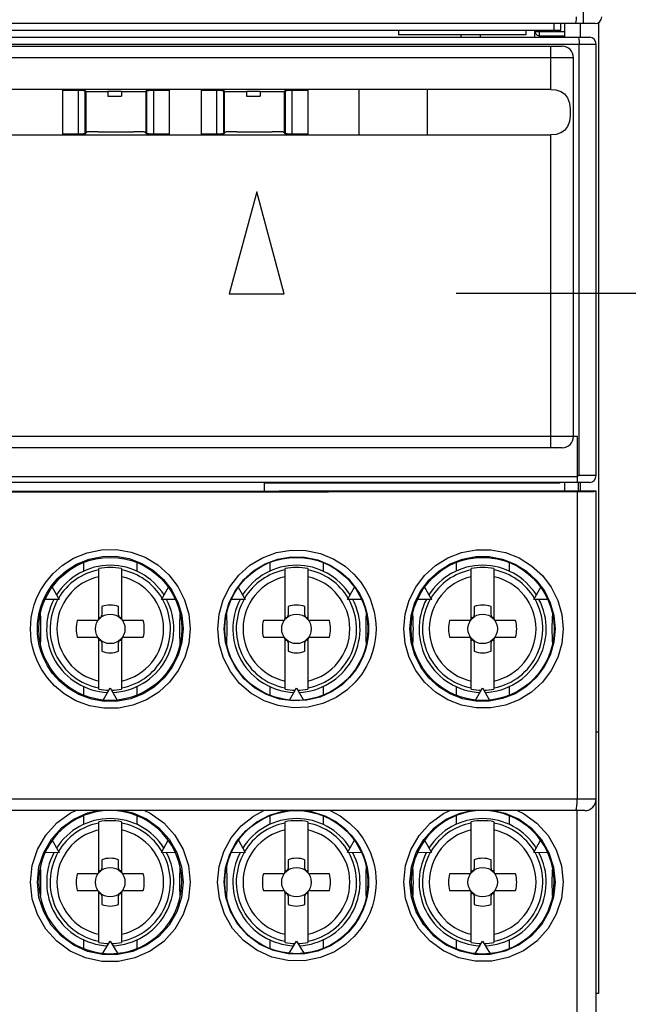
# Model space of a CAD drawing. Extents: x 98 to 215, y 76 to 266.
# Drawn here: x 145 to 172, y 99 to 142 of the extents above; entities that cross this region are included whole.
import ezdxf

# ---------------------------------------------------------------- set-up
doc = ezdxf.new("R2010")
doc.units = 0
doc.header["$LTSCALE"] = 9.777778
doc.layers.get('0').update_dxf_attribs({"linetype": 'CONTINUOUS'})
doc.layers.get('DEFPOINTS').update_dxf_attribs({"linetype": 'CONTINUOUS'})
doc.dimstyles.get("Standard").update_dxf_attribs({"dimtxt": 0.18, "dimasz": 0.18, "dimexe": 0.1, "dimexo": 0.0625, "dimgap": 1, "dimtad": 1, "dimcen": 0, "dimazin": 3, "dimtfac": 1, "dimtofl": 0, "dimtmove": 0, "dimatfit": 3})

# ---------------------------------------------------------------- blocks, each defined once
blk = doc.blocks.new('*D0')
at = {"color": 0}
for p, q in [((155.938474, 251.399806), (104.59239, 251.399806)), ((105.59239, 248.899806), (105.59239, 78.952704)), ((125.938474, 76.452704), (104.59239, 76.452704))]:
    blk.add_line(p, q, dxfattribs=at)
for points in [[(105.175724, 248.899806), (106.009057, 248.899806), (105.59239, 251.399806)], [(105.175724, 78.952704), (106.009057, 78.952704), (105.59239, 76.452704)]]:
    blk.add_solid(points, dxfattribs=at)
at = {"layer": 'DEFPOINTS', "color": 0}
for p in [(156.938474, 251.399806), (105.59239, 76.452704), (126.938474, 76.452704)]:
    blk.add_point(p, dxfattribs=at)
at = {"color": 0}
blk.add_text('174.95', height=2.5, dxfattribs=at).set_placement((98.3424, 159.501))
blk = doc.blocks.new('*D2')
at = {"color": 0}
for p, q in [((160.038474, 246.399806), (113.394893, 246.399806)), ((114.394893, 85.202704), (114.394893, 243.899806)), ((130.038474, 82.702704), (113.394893, 82.702704))]:
    blk.add_line(p, q, dxfattribs=at)
for points in [[(113.978226, 243.899806), (114.81156, 243.899806), (114.394893, 246.399806)], [(113.978226, 85.202704), (114.81156, 85.202704), (114.394893, 82.702704)]]:
    blk.add_solid(points, dxfattribs=at)
at = {"layer": 'DEFPOINTS', "color": 0}
for p in [(114.394893, 246.399806), (161.038474, 246.399806), (131.038474, 82.702704)]:
    blk.add_point(p, dxfattribs=at)
at = {"color": 0}
blk.add_text('163.7', height=2.5, dxfattribs=at).set_placement((107.145, 160.126))
blk = doc.blocks.new('*D3')
at = {"color": 0}
for p, q in [((133.138474, 84.952704), (133.138474, 257.492422)), ((163.138474, 247.399806), (163.138474, 257.492422)), ((135.638474, 256.492422), (160.638474, 256.492422))]:
    blk.add_line(p, q, dxfattribs=at)
for points in [[(135.638474, 256.909088), (135.638474, 256.075755), (133.138474, 256.492422)], [(160.638474, 256.909088), (160.638474, 256.075755), (163.138474, 256.492422)]]:
    blk.add_solid(points, dxfattribs=at)
at = {"layer": 'DEFPOINTS', "color": 0}
for p in [(163.138474, 256.492422), (163.138474, 246.399806), (133.138474, 83.952704)]:
    blk.add_point(p, dxfattribs=at)
at = {"color": 0}
blk.add_text('30', height=2.5, dxfattribs=at).set_placement((143.138, 254.317))

msp = doc.modelspace()

# ---------------------------------------------------------------- linework, layer by layer
at = {"color": 9}
for p, q in [((169.959891, 143.596939), (169.959891, 142.026255)), ((169.838474, 142.026255), (169.838474, 141.426255)), ((167.838474, 141.683568), (169.138474, 141.683568)), ((168.038474, 141.426255), (168.038474, 141.726255)), ((168.038474, 141.490383), (169.138474, 141.490383)), ((125.738474, 141.126255), (170.538474, 141.126255)), ((168.538474, 139.126255), (168.538474, 141.026255)), ((169.792107, 122.126255), (169.792107, 141.126255)), ((141.538474, 140.526255), (169.538474, 140.526255)), ((147.735434, 137.162922), (147.735434, 139.089588)), ((148.035251, 137.173033), (148.035251, 139.079478)), ((150.741696, 139.079478), (150.741696, 137.173033)), ((151.041514, 139.089588), (151.041514, 137.162922)), ((153.835434, 137.162922), (153.835434, 139.089588)), ((154.135251, 137.173033), (154.135251, 139.079478)), ((156.841696, 139.079478), (156.841696, 137.173033)), ((157.141514, 139.089588), (157.141514, 137.162922)), ((168.538474, 123.351255), (168.538474, 137.126255)), ((169.538474, 123.851255), (141.538474, 123.851255)), ((169.711474, 122.06753), (140.382418, 122.06753)), ((170.538474, 122.126255), (169.792107, 122.126255)), ((169.838474, 121.826255), (169.838474, 121.439345)), ((169.706978, 121.426519), (169.706978, 107.876255)), ((147.968284, 118.300526), (147.968284, 117.912902)), ((150.308664, 118.300485), (150.308664, 117.912902)), ((156.168284, 118.300526), (156.168284, 117.912902)), ((158.508664, 118.300485), (158.508664, 117.912902)), ((164.368284, 118.300526), (164.368284, 117.912902)), ((166.708664, 118.300485), (166.708664, 117.912902)), ((147.968284, 112.839608), (147.968284, 112.466055)), ((150.308664, 112.839608), (150.308664, 112.466055)), ((156.168284, 112.839608), (156.168284, 112.466055)), ((158.508664, 112.839608), (158.508664, 112.466055)), ((164.368284, 112.839608), (164.368284, 112.466055)), ((166.708664, 112.839608), (166.708664, 112.466055)), ((170.538474, 107.876255), (139.479799, 107.876255)), ((147.968284, 107.134515), (147.968284, 106.762902)), ((150.308664, 107.134511), (150.308664, 106.762902)), ((156.168284, 107.134514), (156.168284, 106.762902)), ((158.508664, 107.175579), (158.508664, 106.762902)), ((164.368284, 107.134515), (164.368284, 106.762902)), ((166.708664, 107.134511), (166.708664, 106.762902)), ((169.706978, 96.726255), (169.706978, 107.376255)), ((147.968284, 101.689608), (147.968284, 101.318469)), ((150.308664, 101.689608), (150.308664, 101.318469)), ((156.168284, 101.689608), (156.168284, 101.318467)), ((158.508664, 101.689608), (158.508664, 101.318469)), ((164.368284, 101.689608), (164.368284, 101.318469)), ((166.708664, 101.689608), (166.708664, 101.318469))]:
    msp.add_line(p, q, dxfattribs=at)
for p, q in [((170.488474, 142.026255), (125.788474, 142.026255)), ((168.688474, 141.726255), (168.688474, 142.026255)), ((168.988474, 141.726255), (168.988474, 142.026255)), ((169.138474, 142.026255), (169.138474, 141.426255)), ((170.638474, 142.070063), (170.638474, 99.326255)), ((126.038474, 141.426255), (170.238474, 141.426255)), ((168.988474, 141.726255), (127.288474, 141.726255)), ((161.838474, 141.726255), (161.838474, 141.526255)), ((167.438474, 141.526255), (161.838474, 141.526255)), ((164.596569, 141.426255), (164.593077, 141.526255)), ((165.438474, 141.426255), (165.438474, 141.526255)), ((167.438474, 141.726255), (167.438474, 141.526255)), ((167.838474, 141.426255), (167.838474, 141.726255)), ((142.039656, 141.026255), (169.038474, 141.026255)), ((170.538474, 122.126255), (170.538474, 141.126255)), ((169.538474, 123.851255), (169.538474, 140.526255)), ((168.538474, 139.126255), (143.00953, 139.126255)), ((147.038474, 139.126255), (147.038474, 137.126255)), ((147.038474, 139.089588), (147.735434, 139.089588)), ((148.077522, 139.037207), (148.035251, 139.079478)), ((148.077522, 137.215303), (148.077522, 139.037207)), ((148.077522, 139.037207), (149.038474, 139.037207)), ((149.038474, 139.058222), (149.638474, 139.058222)), ((149.038474, 139.058222), (149.038474, 138.826255)), ((149.038474, 138.826255), (149.638474, 138.826255)), ((149.638474, 139.058222), (149.638474, 138.826255)), ((149.638474, 139.037207), (150.699426, 139.037207)), ((150.741696, 139.079478), (150.699426, 139.037207)), ((150.699426, 139.037207), (150.699426, 137.215303)), ((151.041514, 139.089588), (151.738474, 139.089588)), ((151.738474, 139.126255), (151.738474, 137.126255)), ((153.138474, 139.126255), (153.138474, 137.126255)), ((153.138474, 139.089588), (153.835434, 139.089588)), ((154.177522, 139.037207), (154.135251, 139.079478)), ((154.177522, 137.215303), (154.177522, 139.037207)), ((154.177522, 139.037207), (155.138474, 139.037207)), ((155.138474, 139.058222), (155.738474, 139.058222)), ((155.138474, 139.058222), (155.138474, 138.826255)), ((155.138474, 138.826255), (155.738474, 138.826255)), ((155.738474, 139.058222), (155.738474, 138.826255)), ((155.738474, 139.037207), (156.799426, 139.037207)), ((156.841696, 139.079478), (156.799426, 139.037207)), ((156.799426, 139.037207), (156.799426, 137.215303)), ((157.141514, 139.089588), (157.838474, 139.089588)), ((157.838474, 139.126255), (157.838474, 137.126255)), ((143.00953, 137.126255), (168.538474, 137.126255)), ((147.735434, 137.162922), (147.038474, 137.162922)), ((148.035251, 137.173033), (148.113052, 137.250833)), ((148.612747, 137.267684), (150.1642, 137.267684)), ((150.663896, 137.250833), (150.741696, 137.173033)), ((151.738474, 137.162922), (151.041514, 137.162922)), ((153.835434, 137.162922), (153.138474, 137.162922)), ((154.135251, 137.173033), (154.213052, 137.250833)), ((154.712747, 137.267684), (156.2642, 137.267684)), ((156.763896, 137.250833), (156.841696, 137.173033)), ((157.838474, 137.162922), (157.141514, 137.162922)), ((155.588474, 134.626255), (154.382702, 130.126255)), ((156.794245, 130.126255), (155.588474, 134.626255)), ((154.382702, 130.126255), (156.794245, 130.126255)), ((164.367302, 130.15526), (188.479648, 130.15526)), ((169.711474, 123.851255), (169.538474, 123.851255)), ((169.711474, 121.826385), (169.711474, 123.851255)), ((169.038474, 123.351255), (142.039044, 123.351255)), ((149.104481, 123.351071), (142.539545, 123.350023)), ((166.627489, 123.338946), (166.627704, 123.351255)), ((168.738474, 123.336401), (168.738474, 123.351255)), ((170.238474, 121.826255), (126.038474, 121.826255)), ((169.138474, 121.826255), (169.138474, 121.426255)), ((169.711474, 122.126255), (169.792107, 122.126255)), ((169.738474, 121.826385), (169.738474, 121.426255)), ((147.472836, 121.426255), (141.722945, 121.426255)), ((147.472916, 121.42534), (147.472836, 121.426255)), ((156.554003, 121.426255), (147.472916, 121.426255)), ((150.804032, 121.42534), (147.472916, 121.42534)), ((150.804032, 121.42534), (150.804112, 121.426255)), ((155.938474, 121.808226), (168.938474, 121.808226)), ((155.938474, 121.426255), (155.938474, 121.808226)), ((156.573202, 121.445454), (156.554003, 121.426255)), ((169.032365, 121.445454), (156.573202, 121.445454)), ((169.032365, 121.445454), (169.038474, 121.439345)), ((170.032365, 121.439345), (169.038474, 121.439345)), ((170.038474, 121.445454), (170.032365, 121.439345)), ((170.538474, 121.445454), (170.038474, 121.445454)), ((170.538474, 87.226255), (170.538474, 121.445454)), ((148.638474, 115.846255), (148.638474, 118.033384)), ((149.638474, 118.033384), (149.638474, 115.846255)), ((156.838474, 115.846255), (156.838474, 118.033384)), ((157.838474, 118.033384), (157.838474, 115.846255)), ((165.038474, 115.846255), (165.038474, 118.033384)), ((166.038474, 118.033384), (166.038474, 115.846255)), ((146.578024, 117.211084), (146.886808, 116.676255)), ((151.39014, 116.676255), (151.698924, 117.211084)), ((154.778024, 117.211084), (155.086808, 116.676255)), ((159.59014, 116.676255), (159.898924, 117.211084)), ((162.978024, 117.211084), (163.286808, 116.676255)), ((167.79014, 116.676255), (168.098924, 117.211084)), ((146.886808, 116.676255), (146.26924, 116.676255)), ((152.007707, 116.676255), (151.39014, 116.676255)), ((155.086808, 116.676255), (154.46924, 116.676255)), ((160.207707, 116.676255), (159.59014, 116.676255)), ((163.286808, 116.676255), (162.66924, 116.676255)), ((168.407707, 116.676255), (167.79014, 116.676255)), ((148.768474, 116.360269), (148.768474, 115.976255)), ((149.508474, 115.976255), (149.508474, 116.360269)), ((156.968474, 116.360269), (156.968474, 115.976255)), ((157.708474, 115.976255), (157.708474, 116.360269)), ((165.168474, 116.360269), (165.168474, 115.976255)), ((165.908474, 115.976255), (165.908474, 116.360269)), ((148.668474, 115.876255), (148.638474, 115.876255)), ((149.638474, 115.876255), (149.608474, 115.876255)), ((156.868474, 115.876255), (156.838474, 115.876255)), ((157.838474, 115.876255), (157.808474, 115.876255)), ((165.068474, 115.876255), (165.038474, 115.876255)), ((166.038474, 115.876255), (166.008474, 115.876255)), ((148.538474, 115.746255), (147.684823, 115.746255)), ((150.592124, 115.746255), (149.738474, 115.746255)), ((156.738474, 115.746255), (155.884823, 115.746255)), ((158.792124, 115.746255), (157.938474, 115.746255)), ((164.938474, 115.746255), (164.084823, 115.746255)), ((166.992124, 115.746255), (166.138474, 115.746255)), ((147.684823, 115.006255), (148.538474, 115.006255)), ((148.638474, 112.719127), (148.638474, 114.906255)), ((149.638474, 114.906255), (149.638474, 112.719127)), ((149.738474, 115.006255), (150.592124, 115.006255)), ((155.884823, 115.006255), (156.738474, 115.006255)), ((156.838474, 112.719127), (156.838474, 114.906255)), ((157.838474, 114.906255), (157.838474, 112.719127)), ((157.938474, 115.006255), (158.792124, 115.006255)), ((164.084823, 115.006255), (164.938474, 115.006255)), ((165.038474, 112.719127), (165.038474, 114.906255)), ((166.038474, 114.906255), (166.038474, 112.719127)), ((166.138474, 115.006255), (166.992124, 115.006255)), ((148.638474, 114.876255), (148.668474, 114.876255)), ((148.768474, 114.776255), (148.768474, 114.392242)), ((149.508474, 114.392242), (149.508474, 114.776255)), ((149.608474, 114.876255), (149.638474, 114.876255)), ((156.838474, 114.876255), (156.868474, 114.876255)), ((156.968474, 114.776255), (156.968474, 114.392242)), ((157.708474, 114.392242), (157.708474, 114.776255)), ((157.808474, 114.876255), (157.838474, 114.876255)), ((165.038474, 114.876255), (165.068474, 114.876255)), ((165.168474, 114.776255), (165.168474, 114.392242)), ((165.908474, 114.392242), (165.908474, 114.776255)), ((166.008474, 114.876255), (166.038474, 114.876255)), ((148.82969, 112.241426), (149.138474, 112.776255)), ((149.138474, 112.776255), (149.447258, 112.241426)), ((157.02969, 112.241426), (157.338474, 112.776255)), ((157.338474, 112.776255), (157.647258, 112.241426)), ((165.22969, 112.241426), (165.538474, 112.776255)), ((165.538474, 112.776255), (165.847258, 112.241426)), ((170.638474, 110.826255), (170.538474, 110.826255)), ((170.038474, 107.376255), (139.442404, 107.376255)), ((148.638474, 104.696255), (148.638474, 106.883384)), ((149.638474, 106.883384), (149.638474, 104.696255)), ((156.838474, 104.696255), (156.838474, 106.883384)), ((157.838474, 106.883384), (157.838474, 104.696255)), ((165.038474, 104.696255), (165.038474, 106.883384)), ((166.038474, 106.883384), (166.038474, 104.696255)), ((146.584985, 106.070759), (146.886808, 105.526255)), ((151.39014, 105.526255), (151.691976, 106.070781)), ((154.784985, 106.070759), (155.086808, 105.526255)), ((159.59014, 105.526255), (159.891963, 106.070759)), ((162.984985, 106.070759), (163.286808, 105.526255)), ((167.79014, 105.526255), (168.091976, 106.070781)), ((146.886808, 105.526255), (146.264317, 105.515389)), ((152.012605, 105.51539), (151.39014, 105.526255)), ((155.086808, 105.526255), (154.464342, 105.51539)), ((160.212605, 105.51539), (159.59014, 105.526255)), ((163.286808, 105.526255), (162.664317, 105.515389)), ((168.412605, 105.51539), (167.79014, 105.526255)), ((148.768474, 105.210269), (148.768474, 104.826255)), ((149.508474, 104.826255), (149.508474, 105.210269)), ((156.968474, 105.210269), (156.968474, 104.826255)), ((157.708474, 104.826255), (157.708474, 105.210269)), ((165.168474, 105.210269), (165.168474, 104.826255)), ((165.908474, 104.826255), (165.908474, 105.210269)), ((148.538474, 104.596255), (147.684823, 104.596255)), ((148.668474, 104.726255), (148.638474, 104.726255)), ((149.638474, 104.726255), (149.608474, 104.726255)), ((150.592124, 104.596255), (149.738474, 104.596255)), ((156.738474, 104.596255), (155.884823, 104.596255)), ((156.868474, 104.726255), (156.838474, 104.726255)), ((157.838474, 104.726255), (157.808474, 104.726255)), ((158.792124, 104.596255), (157.938474, 104.596255)), ((164.938474, 104.596255), (164.084823, 104.596255)), ((165.068474, 104.726255), (165.038474, 104.726255)), ((166.038474, 104.726255), (166.008474, 104.726255)), ((166.992124, 104.596255), (166.138474, 104.596255)), ((147.684823, 103.856255), (148.538474, 103.856255)), ((148.638474, 101.569127), (148.638474, 103.756255)), ((148.638474, 103.726255), (148.668474, 103.726255)), ((148.768474, 103.626255), (148.768474, 103.242242)), ((149.508474, 103.242242), (149.508474, 103.626255)), ((149.608474, 103.726255), (149.638474, 103.726255)), ((149.638474, 103.756255), (149.638474, 101.569127)), ((149.738474, 103.856255), (150.592124, 103.856255)), ((155.884823, 103.856255), (156.738474, 103.856255)), ((156.838474, 101.569127), (156.838474, 103.756255)), ((156.838474, 103.726255), (156.868474, 103.726255)), ((156.968474, 103.626255), (156.968474, 103.242242)), ((157.708474, 103.242242), (157.708474, 103.626255)), ((157.808474, 103.726255), (157.838474, 103.726255)), ((157.838474, 103.756255), (157.838474, 101.569127)), ((157.938474, 103.856255), (158.792124, 103.856255)), ((164.084823, 103.856255), (164.938474, 103.856255)), ((165.038474, 101.569127), (165.038474, 103.756255)), ((165.038474, 103.726255), (165.068474, 103.726255)), ((165.168474, 103.626255), (165.168474, 103.242242)), ((165.908474, 103.242242), (165.908474, 103.626255)), ((166.008474, 103.726255), (166.038474, 103.726255)), ((166.038474, 103.756255), (166.038474, 101.569127)), ((166.138474, 103.856255), (166.992124, 103.856255)), ((148.817832, 101.092617), (149.138474, 101.626255)), ((149.138474, 101.626255), (149.459116, 101.092617)), ((157.017832, 101.092617), (157.338474, 101.626255)), ((157.338474, 101.626255), (157.659116, 101.092617)), ((165.217832, 101.092617), (165.538474, 101.626255)), ((165.538474, 101.626255), (165.859116, 101.092617)), ((170.638474, 99.326255), (170.538474, 99.326255))]:
    msp.add_line(p, q)
for points in [[(169.657516, 142.326255), (169.653655, 142.211445), (169.642661, 142.114117), (169.626209, 142.049089), (169.606803, 142.026255)], [(167.838474, 141.683568), (167.865269, 141.586976), (167.938474, 141.516265), (168.038474, 141.490383)], [(169.740896, 141.426255), (169.760493, 141.403421), (169.777107, 141.338392), (169.788209, 141.241064), (169.792107, 141.126255)], [(145.626501, 115.376255), (145.634736, 115.616154), (145.661617, 115.870697), (145.711833, 116.144246), (145.792025, 116.439685), (145.910939, 116.758153), (146.079458, 117.098186), (146.310411, 117.454622), (146.618088, 117.817399), (147.017335, 118.170131), (147.520144, 118.487482), (148.120225, 118.731459), (148.76025, 118.861924), (149.413645, 118.871919), (150.058626, 118.760755), (150.672139, 118.531989), (151.232265, 118.193737), (151.719133, 117.75838), (152.116436, 117.241073), (152.411274, 116.658435), (152.593209, 116.029143), (152.654665, 115.376255)], [(153.872914, 115.376255), (153.934331, 116.026204), (154.11599, 116.652133), (154.410214, 117.231222), (154.806476, 117.744862), (155.291884, 118.176554), (155.850214, 118.511235), (156.461754, 118.736551), (157.104681, 118.844287), (157.755952, 118.830719), (158.393436, 118.696417), (158.987249, 118.450021), (159.481332, 118.133446), (159.871807, 117.784445), (160.172777, 117.426304), (160.399004, 117.074432), (160.564248, 116.73862), (160.680893, 116.424016), (160.75951, 116.132221), (160.808651, 115.862313), (160.83487, 115.611671), (160.842866, 115.376255)], [(162.071451, 115.376255), (162.131265, 116.019477), (162.308287, 116.63973), (162.595543, 117.215482), (162.983285, 117.728584), (163.459239, 118.162685), (164.008414, 118.503175), (164.612591, 118.73765), (165.251263, 118.857195), (165.901922, 118.856926), (166.541569, 118.736545), (167.147062, 118.500582), (167.697106, 118.158097), (168.172863, 117.722142), (168.559251, 117.208198), (168.844543, 116.633168), (169.019797, 116.015343), (169.078838, 115.376255)], [(152.654665, 115.376255), (152.595254, 114.734234), (152.419394, 114.114886), (152.134204, 113.539968), (151.749524, 113.027305), (151.277449, 112.592734), (150.733157, 112.250735), (150.135286, 112.013391), (149.504319, 111.888824), (148.86193, 111.881033), (148.229365, 111.989922), (147.628717, 112.211088), (147.109217, 112.515178), (146.688417, 112.864786), (146.360874, 113.23116), (146.113465, 113.595479), (145.932141, 113.946033), (145.803927, 114.276215), (145.717547, 114.583296), (145.663709, 114.867377), (145.635144, 115.130494), (145.626501, 115.376255)], [(160.842866, 115.376255), (160.83523, 115.146187), (160.810435, 114.902979), (160.7643, 114.642073), (160.690789, 114.360265), (160.581847, 114.055887), (160.427331, 113.729596), (160.215124, 113.385382), (159.931541, 113.031722), (159.561522, 112.682435), (159.087318, 112.357407), (158.499809, 112.091), (157.855802, 111.934705), (157.193928, 111.902882), (156.537538, 111.996744), (155.910801, 112.212977), (155.336871, 112.543462), (154.836777, 112.975564), (154.42795, 113.493521), (154.124105, 114.080044), (153.936375, 114.715674), (153.872914, 115.376255)], [(169.078838, 115.376255), (169.01973, 114.736805), (168.844366, 114.118877), (168.558931, 113.543793), (168.172412, 113.02987), (167.696556, 112.593995), (167.146439, 112.251615), (166.540896, 112.015772), (165.901219, 111.895519), (165.25056, 111.89538), (164.611919, 112.015052), (164.007792, 112.249647), (163.458684, 112.590246), (162.982824, 113.024434), (162.59521, 113.537567), (162.308096, 114.113277), (162.131191, 114.733428), (162.071451, 115.376255)], [(169.622726, 107.376255), (169.648761, 107.400727), (169.672248, 107.471747), (169.690887, 107.582362), (169.702854, 107.721747), (169.706978, 107.876255)], [(145.623003, 104.226255), (145.700903, 104.960824), (145.929461, 105.659038), (146.297382, 106.292778), (146.786402, 106.834098), (147.379775, 107.26463), (147.630575, 107.376255)], [(150.650722, 107.376255), (150.898737, 107.266157), (151.493046, 106.835637), (151.984463, 106.291843), (152.352494, 105.657266), (152.580825, 104.958197), (152.658162, 104.226255)], [(153.869413, 104.226255), (153.93802, 104.913188), (154.140644, 105.571876), (154.468185, 106.176153), (154.907757, 106.703938), (155.442868, 107.135613), (155.903457, 107.376255)], [(158.824299, 107.376255), (159.257372, 107.14573), (159.676135, 106.827209), (160.005656, 106.492493), (160.261878, 106.154902), (160.456623, 105.824966), (160.600402, 105.510075), (160.70288, 105.214244), (160.772452, 104.938948), (160.816091, 104.683802), (160.839331, 104.447127), (160.846362, 104.226255)], [(162.067949, 104.226255), (162.144655, 104.95415), (162.371045, 105.649316), (162.736117, 106.280886), (163.224409, 106.823248), (163.816352, 107.253826), (164.090846, 107.376255)], [(167.058913, 107.376255), (167.339786, 107.25043), (167.932229, 106.817505), (168.419493, 106.273534), (168.782408, 105.642176), (169.006627, 104.949436), (169.082332, 104.226255)], [(152.658162, 104.226255), (152.580658, 103.493534), (152.352027, 102.794191), (151.983603, 102.159486), (151.491792, 101.615745), (150.897141, 101.185433), (150.224577, 100.887308), (149.503414, 100.73522), (148.767352, 100.736312), (148.048688, 100.889873), (147.377304, 101.189309), (146.784348, 101.620263), (146.296293, 102.161228), (145.929124, 102.794233), (145.70085, 103.491932), (145.623003, 104.226255)], [(160.846362, 104.226255), (160.838546, 103.993388), (160.812648, 103.743511), (160.763776, 103.473366), (160.685371, 103.181064), (160.569103, 102.866369), (160.404898, 102.531454), (160.181196, 102.181819), (159.885387, 101.827193), (159.502997, 101.481385), (159.013173, 101.162342), (158.398131, 100.903898), (157.687919, 100.761153), (156.956258, 100.768686), (156.249088, 100.926043), (155.591281, 101.224865), (155.008992, 101.65282), (154.527962, 102.190949), (154.16816, 102.816939), (153.945012, 103.505532), (153.869413, 104.226255)], [(169.082332, 104.226255), (169.006508, 103.502511), (168.782092, 102.809612), (168.418938, 102.178205), (167.931474, 101.63432), (167.338878, 101.201551), (166.666572, 100.900618), (165.944699, 100.746337), (165.206703, 100.746219), (164.486138, 100.899827), (163.815444, 101.199211), (163.223644, 101.629955), (162.735544, 102.172416), (162.37071, 102.803957), (162.144525, 103.498973), (162.067949, 104.226255)]]:
    msp.add_lwpolyline(points, dxfattribs=at)
for points in [[(147.735434, 139.089588), (147.847792, 139.088826), (147.943813, 139.086649), (148.009487, 139.083374), (148.035251, 139.079478)], [(150.741696, 139.079478), (150.76746, 139.083374), (150.833135, 139.086649), (150.929156, 139.088826), (151.041514, 139.089588)], [(153.835434, 139.089588), (153.947792, 139.088826), (154.043813, 139.086649), (154.109487, 139.083374), (154.135251, 139.079478)], [(156.841696, 139.079478), (156.86746, 139.083374), (156.933135, 139.086649), (157.029156, 139.088826), (157.141514, 139.089588)], [(160.088474, 139.126255), (160.086419, 138.895323), (160.084957, 138.609041), (160.084207, 138.292459), (160.084207, 137.960051), (160.084957, 137.643469), (160.086419, 137.357187), (160.088474, 137.126255)], [(163.088474, 139.126255), (163.090528, 138.895323), (163.091991, 138.609041), (163.09274, 138.292459), (163.09274, 137.960051), (163.091991, 137.643469), (163.090528, 137.357187), (163.088474, 137.126255)], [(168.538474, 139.126255), (168.767229, 139.105807), (168.97617, 139.041956), (169.150693, 138.927641), (169.280096, 138.757021), (169.362422, 138.52902), (169.400304, 138.260195), (169.399802, 137.984637), (169.360803, 137.716659), (169.277163, 137.489997), (169.148086, 137.322466), (168.978421, 137.211577), (168.771501, 137.147507), (168.538474, 137.126255)], [(148.035251, 137.173033), (148.009487, 137.169136), (147.943813, 137.165862), (147.847792, 137.163684), (147.735434, 137.162922)], [(148.612747, 137.267684), (148.462054, 137.266872), (148.323805, 137.264474), (148.215076, 137.260808), (148.141572, 137.256067), (148.113052, 137.250833)], [(150.663896, 137.250833), (150.635376, 137.256067), (150.561871, 137.260808), (150.453143, 137.264474), (150.314894, 137.266872), (150.1642, 137.267684)], [(151.041514, 137.162922), (150.929156, 137.163684), (150.833135, 137.165862), (150.76746, 137.169136), (150.741696, 137.173033)], [(154.135251, 137.173033), (154.109487, 137.169136), (154.043813, 137.165862), (153.947792, 137.163684), (153.835434, 137.162922)], [(154.712747, 137.267684), (154.562054, 137.266872), (154.423805, 137.264474), (154.315076, 137.260808), (154.241572, 137.256067), (154.213052, 137.250833)], [(156.763896, 137.250833), (156.735376, 137.256067), (156.661871, 137.260808), (156.553143, 137.264474), (156.414894, 137.266872), (156.2642, 137.267684)], [(157.141514, 137.162922), (157.029156, 137.163684), (156.933135, 137.165862), (156.86746, 137.169136), (156.841696, 137.173033)], [(168.738474, 123.336401), (162.225567, 123.344252), (155.673649, 123.349147), (149.104481, 123.351071)], [(136.69457, 121.41502), (142.202236, 121.411749), (147.723912, 121.410553), (153.243576, 121.411436), (158.753647, 121.414395), (164.246769, 121.419427), (169.706978, 121.426519)], [(169.706978, 121.426519), (169.929535, 121.427089), (170.133721, 121.428109), (170.302834, 121.429494), (170.430823, 121.431183), (170.511572, 121.433111), (170.538474, 121.435121)], [(145.932377, 115.376255), (145.939894, 115.595695), (145.96442, 115.828443), (146.010232, 116.078572), (146.083388, 116.348716), (146.191865, 116.63992), (146.345594, 116.950843), (146.556276, 117.27677), (146.836948, 117.608497), (147.201155, 117.931045), (147.659837, 118.221247), (148.207223, 118.444349), (148.791007, 118.56367), (149.386979, 118.572866), (149.975281, 118.471313), (150.5349, 118.26226), (151.045861, 117.953117), (151.490043, 117.555191), (151.852566, 117.082328), (152.121667, 116.549716), (152.287808, 115.974415), (152.344091, 115.376255)], [(154.159462, 115.376255), (154.215622, 115.97103), (154.381349, 116.542835), (154.649646, 117.071814), (155.010904, 117.540978), (155.45338, 117.935273), (155.9623, 118.240955), (156.519706, 118.446736), (157.105714, 118.545111), (157.699324, 118.532676), (158.280382, 118.409944), (158.821703, 118.184773), (159.272117, 117.895459), (159.628036, 117.576554), (159.902357, 117.249317), (160.108548, 116.92782), (160.259155, 116.621006), (160.365467, 116.333573), (160.437121, 116.066984), (160.48191, 115.820392), (160.50581, 115.591403), (160.513102, 115.376255)], [(162.338785, 115.376255), (162.3935, 115.965138), (162.555077, 116.532064), (162.817163, 117.058284), (163.170855, 117.527219), (163.604957, 117.923927), (164.105794, 118.235065), (164.656749, 118.449306), (165.239131, 118.558514), (165.832425, 118.558234), (166.41567, 118.4482), (166.967774, 118.232555), (167.469329, 117.919577), (167.903171, 117.521192), (168.255553, 117.051543), (168.515796, 116.526072), (168.67574, 115.961477), (168.729771, 115.376255)], [(152.344091, 115.376255), (152.289736, 114.788338), (152.129196, 114.222126), (151.868963, 113.69656), (151.518022, 113.227922), (151.087399, 112.830676), (150.590917, 112.518044), (150.045567, 112.301073), (149.470023, 112.187196), (148.884051, 112.180072), (148.307022, 112.279625), (147.759045, 112.481855), (147.285061, 112.759949), (146.901147, 113.079662), (146.602331, 113.414694), (146.376628, 113.747838), (146.211213, 114.06839), (146.094247, 114.370309), (146.015445, 114.651102), (145.966329, 114.910863), (145.940267, 115.151455), (145.932377, 115.376255)], [(160.513102, 115.376255), (160.506138, 115.165993), (160.483537, 114.943798), (160.441487, 114.705433), (160.374488, 114.44797), (160.2752, 114.169885), (160.134374, 113.871776), (159.940969, 113.557285), (159.682511, 113.234155), (159.345269, 112.915007), (158.913053, 112.618), (158.37757, 112.374546), (157.790628, 112.231682), (157.1874, 112.202511), (156.589153, 112.288137), (156.017902, 112.485539), (155.494728, 112.787314), (155.038801, 113.181938), (154.666016, 113.655023), (154.388877, 114.190779), (154.217551, 114.771445), (154.159462, 115.376255)], [(168.729771, 115.376255), (168.675726, 114.790961), (168.515731, 114.226269), (168.255411, 113.700736), (167.90296, 113.231085), (167.469078, 112.832742), (166.967501, 112.519818), (166.415389, 112.304229), (165.83214, 112.194249), (165.238846, 112.194023), (164.65647, 112.303284), (164.105522, 112.517581), (163.604703, 112.828776), (163.170637, 113.225532), (162.817011, 113.694472), (162.555001, 114.220641), (162.393482, 114.78747), (162.338785, 115.376255)], [(145.928887, 104.226255), (146.00025, 104.899369), (146.208945, 105.537601), (146.544691, 106.116858), (146.990813, 106.611624), (147.532051, 107.005123), (148.144342, 107.278226), (148.60359, 107.376255)], [(149.671386, 107.376255), (150.128326, 107.279462), (150.741552, 107.006778), (151.283728, 106.613358), (151.732127, 106.116378), (152.068068, 105.536382), (152.276645, 104.897373), (152.347581, 104.226255)], [(154.15597, 104.226255), (154.218786, 104.855307), (154.40371, 105.457027), (154.702439, 106.008973), (155.103201, 106.491), (155.591001, 106.885244), (156.146419, 107.17598), (156.74829, 107.352146), (157.026599, 107.376255)], [(157.64611, 107.376255), (158.008881, 107.335034), (158.587941, 107.150286), (159.068373, 106.893855), (159.450057, 106.602764), (159.750384, 106.296906), (159.983904, 105.988432), (160.161391, 105.686965), (160.292426, 105.399255), (160.38582, 105.128966), (160.449226, 104.877441), (160.488998, 104.644326), (160.51018, 104.428087), (160.516589, 104.226255)], [(162.33529, 104.226255), (162.405558, 104.893151), (162.612262, 105.528482), (162.94538, 106.105634), (163.390788, 106.601223), (163.93064, 106.99463), (164.542324, 107.267965), (165.050124, 107.376255)], [(166.019151, 107.376255), (166.530409, 107.266597), (167.143334, 106.991479), (167.683594, 106.595943), (168.128015, 106.098937), (168.459134, 105.522069), (168.663856, 104.88907), (168.733256, 104.226255)], [(152.347581, 104.226255), (152.276579, 103.554828), (152.067817, 102.915567), (151.731615, 102.33543), (151.282951, 101.838454), (150.740554, 101.445157), (150.12715, 101.172668), (149.469448, 101.033627), (148.798141, 101.03456), (148.142665, 101.174831), (147.530253, 101.448427), (146.989301, 101.842249), (146.543964, 102.336651), (146.208812, 102.915208), (146.000288, 103.552965), (145.928887, 104.226255)], [(160.516589, 104.226255), (160.509462, 104.013429), (160.485855, 103.785129), (160.441312, 103.538311), (160.369854, 103.271249), (160.263888, 102.983725), (160.114235, 102.677719), (159.910353, 102.358254), (159.640754, 102.034218), (159.292241, 101.718222), (158.845784, 101.426644), (158.28517, 101.190404), (157.637853, 101.059861), (156.971019, 101.066577), (156.326486, 101.210121), (155.726877, 101.48287), (155.195996, 101.873596), (154.757314, 102.365016), (154.429045, 102.936763), (154.225288, 103.565789), (154.15597, 104.226255)], [(168.733256, 104.226255), (168.66383, 103.563317), (168.459015, 102.930173), (168.127774, 102.35324), (167.683268, 101.856272), (167.142962, 101.460814), (166.530017, 101.185784), (165.871881, 101.044711), (165.198996, 101.044465), (164.541937, 101.184671), (163.930269, 101.458095), (163.390455, 101.851588), (162.945127, 102.347225), (162.612129, 102.924327), (162.405524, 103.559519), (162.33529, 104.226255)]]:
    msp.add_lwpolyline(points)
for centre, radius in [((149.138474, 115.376255), 3.15), ((157.338474, 115.376255), 3.15), ((165.538474, 115.376255), 3.15), ((149.138474, 115.376255), 0.65), ((157.338474, 115.376255), 0.65), ((165.538474, 115.376255), 0.65), ((157.338474, 104.226255), 3.15), ((149.138474, 104.226255), 0.65), ((157.338474, 104.226255), 0.65), ((165.538474, 104.226255), 0.65)]:
    msp.add_circle(centre, radius)
for centre, radius, start, end in [((170.488474, 142.326255), 0.3, 270, 0), ((170.238474, 141.126255), 0.3, 0, 90), ((169.038474, 140.526255), 0.5, 0, 90), ((169.038474, 123.851255), 0.5, 270, 0), ((167.638474, 123.426255), 2.075577, 308.780013, 309.468525), ((170.238474, 122.126255), 0.3, 270, 0), ((149.138474, 115.376255), 2.8, 32.245635, 147.754365), ((149.138474, 115.376255), 2.703762, 79.343095, 100.656905), ((157.338474, 115.376255), 2.8, 32.245635, 147.754365), ((157.338474, 115.376255), 2.703762, 79.343095, 100.656905), ((165.538474, 115.376255), 2.8, 32.245635, 147.754365), ((165.538474, 115.376255), 2.703762, 79.343095, 100.656905), ((149.138474, 115.376255), 2.8, 152.309693, 267.734003), ((149.138474, 115.376255), 2.8, 272.265997, 27.690307), ((157.338474, 115.376255), 2.8, 152.309693, 267.734003), ((157.338474, 115.376255), 2.8, 272.265997, 27.690307), ((165.538474, 115.376255), 2.8, 152.309693, 267.734003), ((165.538474, 115.376255), 2.8, 272.265997, 27.690307), ((149.138474, 115.376255), 1.051277, 69.39318, 110.60682), ((157.338474, 115.376255), 1.051277, 69.39318, 110.60682), ((165.538474, 115.376255), 1.051277, 69.39318, 110.60682), ((134.086554, 115.376255), 12, 356.858639, 3.117717), ((148.538474, 115.846255), 0.1, 270, 0), ((148.668474, 115.976255), 0.1, 270, 0), ((149.608474, 115.976255), 0.1, 180, 270), ((149.738474, 115.846255), 0.1, 180, 270), ((164.190394, 115.376255), 12, 176.88221, 183.141362), ((142.286554, 115.376255), 12, 356.398489, 3.117717), ((156.738474, 115.846255), 0.1, 270, 0), ((156.868474, 115.976255), 0.1, 270, 0), ((157.808474, 115.976255), 0.1, 180, 270), ((157.938474, 115.846255), 0.1, 180, 270), ((172.390394, 115.376255), 12, 176.88221, 183.141362), ((150.486554, 115.376255), 12, 356.858639, 3.117717), ((164.938474, 115.846255), 0.1, 270, 0), ((165.068474, 115.976255), 0.1, 270, 0), ((166.008474, 115.976255), 0.1, 180, 270), ((166.138474, 115.846255), 0.1, 180, 270), ((180.590394, 115.376255), 12, 176.88221, 183.141362), ((149.138474, 115.376255), 1.5, 165.71965, 194.28035), ((149.138474, 115.376255), 1.5, 345.71965, 14.28035), ((157.338474, 115.376255), 1.5, 165.71965, 194.28035), ((157.338474, 115.376255), 1.5, 345.71965, 14.28035), ((165.538474, 115.376255), 1.5, 165.71965, 194.28035), ((165.538474, 115.376255), 1.5, 345.71965, 14.28035), ((148.538474, 114.906255), 0.1, 0, 90), ((149.738474, 114.906255), 0.1, 90, 180), ((156.738474, 114.906255), 0.1, 0, 90), ((157.938474, 114.906255), 0.1, 90, 180), ((164.938474, 114.906255), 0.1, 0, 90), ((166.138474, 114.906255), 0.1, 90, 180), ((148.668474, 114.776255), 0.1, 0, 90), ((149.608474, 114.776255), 0.1, 90, 180), ((156.868474, 114.776255), 0.1, 0, 90), ((157.808474, 114.776255), 0.1, 90, 180), ((165.068474, 114.776255), 0.1, 0, 90), ((166.008474, 114.776255), 0.1, 90, 180), ((149.138474, 115.376255), 1.051277, 249.39318, 290.60682), ((157.338474, 115.376255), 1.051277, 249.39318, 290.60682), ((165.538474, 115.376255), 1.051277, 249.39318, 290.60682), ((149.138474, 115.376255), 2.703762, 259.343095, 268.762488), ((149.138474, 115.376255), 2.703762, 271.237512, 280.656905), ((157.338474, 115.376255), 2.703762, 259.343095, 268.762488), ((157.338474, 115.376255), 2.703762, 271.237512, 280.656905), ((165.538474, 115.376255), 2.703762, 259.343095, 268.762488), ((165.538474, 115.376255), 2.703762, 271.237512, 280.656905), ((170.038474, 107.876255), 0.5, 270, 0), ((149.138474, 104.226255), 3.15, 35.843429, 155.842306), ((165.538474, 104.226255), 3.15, 35.843429, 155.842306), ((149.138474, 104.226255), 2.8, 32.335661, 147.664339), ((149.138474, 104.226255), 2.703762, 79.343095, 100.656905), ((157.338474, 104.226255), 2.8, 32.335661, 147.664339), ((157.338474, 104.226255), 2.703762, 79.343095, 100.656905), ((165.538474, 104.226255), 2.8, 32.335661, 147.664339), ((165.538474, 104.226255), 2.703762, 79.343095, 100.656905), ((149.138474, 104.226255), 3.15, 155.843429, 35.842306), ((165.538474, 104.226255), 3.15, 155.843429, 35.842306), ((149.138474, 104.226255), 2.8, 152.405035, 267.645708), ((149.138474, 104.226255), 2.8, 272.354292, 27.594965), ((157.338474, 104.226255), 2.8, 152.405035, 267.645708), ((157.338474, 104.226255), 2.8, 272.354292, 27.594965), ((165.538474, 104.226255), 2.8, 152.405035, 267.645708), ((165.538474, 104.226255), 2.8, 272.354292, 27.594965), ((149.138474, 104.226255), 1.051277, 69.39318, 110.60682), ((157.338474, 104.226255), 1.051277, 69.39318, 110.60682), ((165.538474, 104.226255), 1.051277, 69.39318, 110.60682), ((134.086554, 104.226255), 12, 356.770122, 3.120196), ((149.138474, 104.226255), 1.5, 165.71965, 194.28035), ((148.538474, 104.696255), 0.1, 270, 0), ((148.668474, 104.826255), 0.1, 270, 0), ((149.608474, 104.826255), 0.1, 180, 270), ((149.738474, 104.696255), 0.1, 180, 270), ((149.138474, 104.226255), 1.5, 345.71965, 14.28035), ((164.190394, 104.226255), 12, 176.879805, 183.229878), ((142.286554, 104.226255), 12, 356.770132, 3.120183), ((157.338474, 104.226255), 1.5, 165.71965, 194.28035), ((156.738474, 104.696255), 0.1, 270, 0), ((156.868474, 104.826255), 0.1, 270, 0), ((157.808474, 104.826255), 0.1, 180, 270), ((157.938474, 104.696255), 0.1, 180, 270), ((157.338474, 104.226255), 1.5, 345.71965, 14.28035), ((172.390394, 104.226255), 12, 176.879805, 183.229878), ((150.486554, 104.226255), 12, 356.770122, 3.120196), ((165.538474, 104.226255), 1.5, 165.71965, 194.28035), ((164.938474, 104.696255), 0.1, 270, 0), ((165.068474, 104.826255), 0.1, 270, 0), ((166.008474, 104.826255), 0.1, 180, 270), ((166.138474, 104.696255), 0.1, 180, 270), ((165.538474, 104.226255), 1.5, 345.71965, 14.28035), ((180.590394, 104.226255), 12, 176.879805, 183.229878), ((148.538474, 103.756255), 0.1, 0, 90), ((148.668474, 103.626255), 0.1, 0, 90), ((149.608474, 103.626255), 0.1, 90, 180), ((149.738474, 103.756255), 0.1, 90, 180), ((156.738474, 103.756255), 0.1, 0, 90), ((156.868474, 103.626255), 0.1, 0, 90), ((157.808474, 103.626255), 0.1, 90, 180), ((157.938474, 103.756255), 0.1, 90, 180), ((164.938474, 103.756255), 0.1, 0, 90), ((165.068474, 103.626255), 0.1, 0, 90), ((166.008474, 103.626255), 0.1, 90, 180), ((166.138474, 103.756255), 0.1, 90, 180), ((149.138474, 104.226255), 1.051277, 249.39318, 290.60682), ((157.338474, 104.226255), 1.051277, 249.39318, 290.60682), ((165.538474, 104.226255), 1.051277, 249.39318, 290.60682), ((149.138474, 104.226255), 2.703762, 259.343095, 268.713426), ((149.138474, 104.226255), 2.703762, 271.286574, 280.656905), ((157.338474, 104.226255), 2.703762, 259.343095, 268.713426), ((157.338474, 104.226255), 2.703762, 271.286574, 280.656905), ((165.538474, 104.226255), 2.703762, 259.343095, 268.713426), ((165.538474, 104.226255), 2.703762, 271.286574, 280.656905)]:
    msp.add_arc(centre, radius, start, end)
for centre, radius, start, end in [((149.138474, 115.376255), 2.648982, 100.879948, 149.484622), ((149.138474, 115.376255), 2.648982, 30.515378, 79.120052), ((157.338474, 115.376255), 2.648982, 100.879948, 149.484622), ((157.338474, 115.376255), 2.648982, 30.515378, 79.120052), ((165.538474, 115.376255), 2.648982, 100.879948, 149.484622), ((165.538474, 115.376255), 2.648982, 30.515378, 79.120052), ((149.138474, 115.376255), 2.350123, 102.283839, 257.716161), ((149.138474, 115.376255), 2.350123, 282.283839, 77.716161), ((157.338474, 115.376255), 2.350123, 102.283839, 257.716161), ((157.338474, 115.376255), 2.350123, 282.283839, 77.716161), ((165.538474, 115.376255), 2.350123, 102.283839, 257.716161), ((165.538474, 115.376255), 2.350123, 282.283839, 77.716161), ((149.138474, 115.376255), 2.648982, 150.520478, 259.120052), ((149.138474, 115.376255), 2.648982, 280.879948, 29.479522), ((157.338474, 115.376255), 2.648982, 150.520478, 259.120052), ((157.338474, 115.376255), 2.648982, 280.879948, 29.479522), ((165.538474, 115.376255), 2.648982, 150.520478, 259.120052), ((165.538474, 115.376255), 2.648982, 280.879948, 29.479522), ((149.138474, 104.226255), 2.648982, 100.879948, 149.463862), ((149.138474, 104.226255), 2.648982, 30.536138, 79.120052), ((157.338474, 104.226255), 2.648982, 100.879948, 149.463862), ((157.338474, 104.226255), 2.648982, 30.536138, 79.120052), ((165.538474, 104.226255), 2.648982, 100.879948, 149.463862), ((165.538474, 104.226255), 2.648982, 30.536138, 79.120052), ((149.138474, 104.226255), 2.350123, 102.283839, 257.716161), ((149.138474, 104.226255), 2.350123, 282.283839, 77.716161), ((157.338474, 104.226255), 2.350123, 102.283839, 257.716161), ((157.338474, 104.226255), 2.350123, 282.283839, 77.716161), ((165.538474, 104.226255), 2.350123, 102.283839, 257.716161), ((165.538474, 104.226255), 2.350123, 282.283839, 77.716161), ((149.138474, 104.226255), 2.648982, 150.541905, 259.120052), ((149.138474, 104.226255), 2.648982, 280.879948, 29.458095), ((157.338474, 104.226255), 2.648982, 150.541905, 259.120052), ((157.338474, 104.226255), 2.648982, 280.879948, 29.458095), ((165.538474, 104.226255), 2.648982, 150.541905, 259.120052), ((165.538474, 104.226255), 2.648982, 280.879948, 29.458095)]:
    msp.add_arc(centre, radius, start, end, dxfattribs=at)

# ---------------------------------------------------------------- dimensions: what is measured, and where the dimension line sits
at = {"color": 0}
dim = msp.add_linear_dim(base=(163.138474, 256.492422), p1=(133.138474, 83.952704), p2=(163.138474, 246.399806), dimstyle='Standard', override={"dimtxt": 2.5, "dimasz": 2.5, "dimexe": 1, "dimexo": 1, "dimcen": 2.666667}, dxfattribs=at)
dim.commit()
dim.dimension.update_dxf_attribs({"geometry": '*D3', "text_midpoint": (148.138474, 258.742422)})
for base, p1, p2, angle, override, picture, middle in [((105.59239, 76.452704), (156.938474, 251.399806), (126.938474, 76.452704), 270, {"dimtxt": 2.5, "dimasz": 2.5, "dimexe": 1, "dimexo": 1, "dimdec": 2, "dimcen": 2.666667}, '*D0', (103.34239, 163.926255)), ((114.394893, 246.399806), (131.038474, 82.702704), (161.038474, 246.399806), 90, {"dimtxt": 2.5, "dimasz": 2.5, "dimexe": 1, "dimexo": 1, "dimcen": 2.666667}, '*D2', (112.144893, 164.551255))]:
    dim = msp.add_linear_dim(base=base, p1=p1, p2=p2, angle=angle, dimstyle='Standard', override=override, dxfattribs=at)
    dim.commit()
    dim.dimension.update_dxf_attribs({"geometry": picture, "text_midpoint": middle})

doc.saveas('drawing.dxf')
